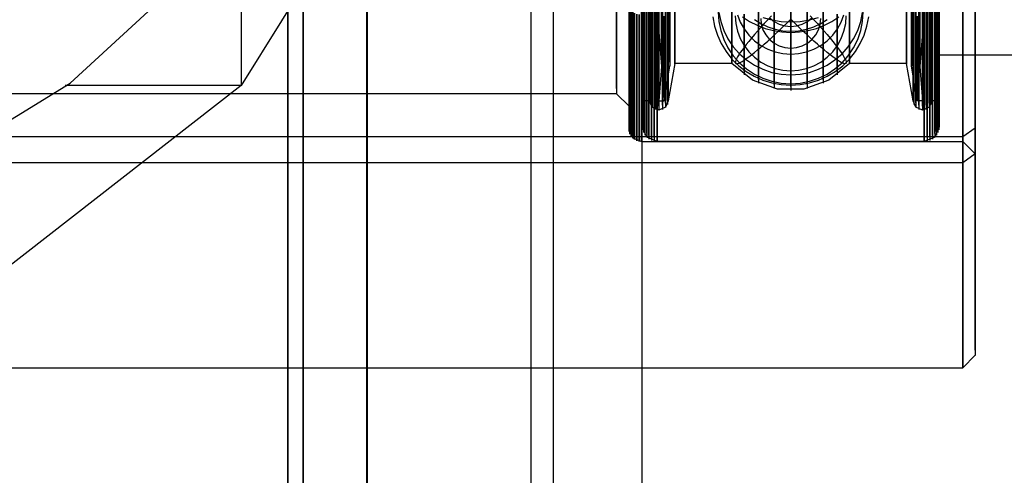
# Model space of a CAD drawing. Extents: x -1913 to 1879, y 63 to 2653.
# Drawn here: x -4 to 36, y 230 to 248 of the extents above; entities that cross this region are included whole.
import ezdxf

# ---------------------------------------------------------------- set-up
doc = ezdxf.new("R2010")
doc.units = 0
doc.header["$MEASUREMENT"] = 0

msp = doc.modelspace()

# ---------------------------------------------------------------- linework, layer by layer
at = {"flags": 128}
for points in [[(5.006, 1078.738), (5.006, 838.833), (5.006, 807.115), (5.006, 776.485), (5.006, 747.732), (5.006, 721.943), (5.006, 700.107), (5.006, 682.815), (5.006, 670.761), (5.006, 664.338), (5.006, 630.842), (5.006, 622.74), (5.006, 606.536), (5.006, 583.217), (5.006, 319.895), (5.006, 295.785), (5.006, 276.716), (5.006, 263.475), (5.006, 256.46), (5.006, 245.789), (-2.108, 245.789)], [(-52.963, 68.685), (-47.553, 68.685), (-39.16, 68.685), (-28.542, 68.685), (-16.813, 68.685), (-5.083, 68.685), (5.535, 68.685), (13.928, 68.685), (19.338, 68.685), (21.208, 68.685), (21.208, 346.662), (21.208, 366.836), (21.208, 386.352), (21.208, 404.654), (21.208, 421.238), (21.208, 435.546), (21.208, 447.125), (21.208, 455.669), (21.208, 460.877), (21.208, 462.646)], [(21.212, 68.685), (21.212, 342.718), (21.212, 362.857), (21.212, 382.395), (21.212, 400.731), (21.212, 417.263), (21.212, 431.591), (21.212, 443.163), (21.212, 451.73), (21.212, 456.94), (21.212, 458.694), (16.703, 458.694), (16.703, 456.94), (16.703, 451.73), (16.703, 443.163), (16.703, 431.591), (16.703, 417.263), (16.703, 400.731), (16.703, 382.395), (16.703, 362.857), (16.703, 342.718), (16.703, 68.685)], [(17.619, 68.685), (17.619, 346.662)], [(34.664, 235.094), (34.664, 235.736), (34.664, 236.801), (34.664, 238.269), (34.664, 240.125), (34.664, 242.334), (34.664, 244.86), (34.664, 247.682), (34.664, 250.745), (34.664, 254.012), (34.664, 257.427), (34.664, 260.949), (34.664, 264.519), (34.664, 268.097), (34.664, 271.618), (34.664, 275.033), (34.664, 278.3), (34.664, 281.363), (34.664, 284.186), (34.664, 286.712)], [(34.664, 286.712), (34.664, 284.186), (34.664, 281.363), (34.664, 278.3), (34.664, 275.033), (34.664, 271.618), (34.664, 268.097), (34.664, 264.519), (34.664, 260.949), (34.664, 257.427), (34.664, 254.012), (34.664, 250.745), (34.664, 247.682), (34.664, 244.86), (34.664, 242.334), (34.664, 240.125), (34.664, 238.269), (34.664, 236.801), (34.664, 235.736), (34.664, 235.094), (34.664, 234.875)], [(20.678, 244.232), (20.678, 244.853), (20.678, 245.876), (20.678, 247.28), (20.678, 249.03), (20.678, 251.098), (20.678, 253.44), (20.678, 256.009), (20.678, 258.747), (20.678, 261.605), (20.678, 264.519), (20.678, 267.441), (20.678, 270.298), (20.678, 273.036), (20.678, 275.605), (20.678, 277.948), (20.678, 280.015), (20.678, 281.765), (20.678, 283.169), (20.678, 284.193), (20.678, 284.814), (20.678, 285.018), (20.826, 285.371)], [(21.179, 243.526), (21.179, 243.738), (21.179, 244.373), (21.179, 245.424), (21.179, 246.857), (21.179, 248.656), (21.179, 250.773), (21.179, 253.172), (21.179, 255.797), (21.179, 258.606), (21.179, 261.534), (21.179, 264.526), (21.179, 267.511), (21.179, 270.44), (21.179, 273.248), (21.179, 275.873), (21.179, 278.272), (21.179, 280.389), (21.179, 282.189), (21.179, 283.621), (21.179, 284.672), (21.179, 285.308), (21.179, 285.519)], [(-6.258, 243.22), (-1.911, 245.888), (1.745, 249.247), (4.808, 253.101), (7.18, 257.745), (8.76, 262.784), (9.254, 267.922), (8.76, 273.06), (7.18, 277.802), (4.808, 281.952), (1.745, 285.312)], [(21.179, 285.308), (21.179, 284.672), (21.179, 283.621), (21.179, 282.189), (21.179, 280.389), (21.179, 278.272), (21.179, 275.873), (21.179, 273.248), (21.179, 270.44), (21.179, 267.511), (21.179, 264.519), (21.179, 261.534), (21.179, 258.606), (21.179, 255.797), (21.179, 253.172), (21.179, 250.773), (21.179, 248.656), (21.179, 246.857), (21.179, 245.424), (21.179, 244.373), (21.179, 243.738)], [(34.17, 243.738), (34.17, 244.373), (34.17, 245.424), (34.17, 246.857), (34.17, 248.656), (34.17, 250.773), (34.17, 253.172), (34.17, 255.797), (34.17, 258.606), (34.17, 261.534), (34.17, 264.519), (34.17, 267.511), (34.17, 270.44), (34.17, 273.248), (34.17, 275.873), (34.17, 278.272), (34.17, 280.389), (34.17, 282.189), (34.17, 283.621), (34.17, 284.672), (34.17, 285.308)], [(34.17, 285.308), (34.17, 284.672), (34.17, 283.621), (34.17, 282.189), (34.17, 280.389), (34.17, 278.272), (34.17, 275.873), (34.17, 273.248), (34.17, 270.44), (34.17, 267.511), (34.17, 264.519), (34.17, 261.534), (34.17, 258.606), (34.17, 255.797), (34.17, 253.172), (34.17, 250.773), (34.17, 248.656), (34.17, 246.857), (34.17, 245.424), (34.17, 244.373), (34.17, 243.738), (34.17, 243.526)], [(22.103, 250.724), (22.325, 247.953)], [(32.539, 250.724), (32.317, 250.724), (32.096, 247.953)], [(34.17, 250.512), (34.17, 247.4), (34.17, 244.528), (34.17, 241.96), (34.17, 239.709), (34.17, 237.832), (34.17, 236.336), (34.17, 235.249), (34.17, 234.593), (34.17, 234.374), (34.17, 234.593), (34.17, 235.249), (34.17, 236.336), (34.17, 237.832), (34.17, 239.709), (34.17, 241.96), (34.17, 244.528), (34.17, 247.4), (34.17, 250.512)], [(34.664, 250.441), (34.664, 248.275), (34.664, 246.44), (34.664, 244.966), (34.664, 243.893), (34.664, 243.244), (34.664, 243.025), (34.664, 243.244), (34.664, 243.893), (34.664, 244.966), (34.664, 246.44), (34.664, 248.275), (34.664, 250.441)], [(25.903, 246.039), (25.903, 246.516), (25.903, 247.297), (25.903, 248.378), (25.903, 249.73)], [(25.903, 249.73), (25.903, 248.378), (25.903, 247.297), (25.903, 246.516), (25.903, 246.039), (25.903, 245.882)], [(26.542, 245.832), (26.542, 246.309), (26.542, 247.105), (26.542, 248.197), (26.542, 249.563)], [(26.542, 249.563), (26.542, 248.197), (26.542, 247.105), (26.542, 246.309), (26.542, 245.832), (26.542, 245.67)], [(27.21, 245.759), (27.21, 246.245), (27.21, 247.037), (27.21, 248.133), (27.21, 249.509)], [(27.21, 249.509), (27.21, 248.133), (27.21, 247.037), (27.21, 246.245), (27.21, 245.759), (27.21, 245.597)], [(27.879, 245.832), (27.879, 246.309), (27.879, 247.105), (27.879, 248.197), (27.879, 249.563)], [(27.879, 249.563), (27.879, 248.197), (27.879, 247.105), (27.879, 246.309), (27.879, 245.832), (27.879, 245.67)], [(28.518, 246.039), (28.518, 246.516), (28.518, 247.297), (28.518, 248.378), (28.518, 249.73)], [(28.518, 249.73), (28.518, 248.378), (28.518, 247.297), (28.518, 246.516), (28.518, 246.039), (28.518, 245.882)], [(21.214, 249.253), (21.214, 247.735), (21.214, 246.462), (21.214, 245.449), (21.214, 244.717), (21.214, 244.27), (21.214, 244.122), (21.214, 244.27), (21.214, 244.717), (21.214, 245.449), (21.214, 246.462), (21.214, 247.735), (21.214, 249.253)], [(21.214, 249.253), (21.214, 247.735), (21.214, 246.462), (21.214, 245.449), (21.214, 244.717), (21.214, 244.27), (21.214, 244.122), (21.214, 244.27), (21.214, 244.717), (21.214, 245.449), (21.214, 246.462), (21.214, 247.735), (21.214, 249.253)], [(21.214, 249.17), (21.214, 247.764), (21.214, 246.648), (21.214, 245.832), (21.214, 245.341), (21.214, 245.174), (21.214, 245.341), (21.214, 245.832), (21.214, 246.648), (21.214, 247.764), (21.214, 249.17)], [(21.229, 244.156), (21.229, 244.604), (21.229, 245.341), (21.229, 246.358), (21.229, 247.636), (21.229, 249.165)], [(21.229, 249.165), (21.229, 247.636), (21.229, 246.358), (21.229, 245.341), (21.229, 244.604), (21.229, 244.156), (21.229, 244.004)], [(21.509, 249.17), (21.509, 247.764), (21.509, 246.648), (21.509, 245.832), (21.509, 245.341), (21.509, 245.174), (21.509, 245.341), (21.509, 245.832), (21.509, 246.648), (21.509, 247.764), (21.509, 249.17)], [(21.509, 249.17), (21.509, 247.764), (21.509, 246.648), (21.509, 245.832), (21.509, 245.341), (21.509, 245.174), (21.509, 245.341), (21.509, 245.832), (21.509, 246.648), (21.509, 247.764), (21.509, 249.17)], [(22.261, 249.17), (22.261, 247.764), (22.261, 246.648), (22.261, 245.832), (22.261, 245.341), (22.261, 245.174), (22.261, 245.341), (22.261, 245.832), (22.261, 246.648), (22.261, 247.764), (22.261, 249.17)], [(32.16, 249.17), (32.16, 247.764), (32.16, 246.648), (32.16, 245.832), (32.16, 245.341), (32.16, 245.174), (32.16, 245.341), (32.16, 245.832), (32.16, 246.648), (32.16, 247.764), (32.16, 249.17)], [(32.16, 249.17), (32.16, 247.764), (32.16, 246.648), (32.16, 245.832), (32.16, 245.341), (32.16, 245.174), (32.16, 245.341), (32.16, 245.832), (32.16, 246.648), (32.16, 247.764), (32.16, 249.17)], [(32.912, 249.17), (32.912, 247.764), (32.912, 246.648), (32.912, 245.832), (32.912, 245.341), (32.912, 245.174), (32.912, 245.341), (32.912, 245.832), (32.912, 246.648), (32.912, 247.764), (32.912, 249.17)], [(33.192, 244.156), (33.192, 244.604), (33.192, 245.341), (33.192, 246.358), (33.192, 247.636), (33.192, 249.165)], [(33.192, 249.165), (33.192, 247.636), (33.192, 246.358), (33.192, 245.341), (33.192, 244.604), (33.192, 244.156), (33.192, 244.004)], [(33.206, 249.253), (33.206, 247.735), (33.206, 246.462), (33.206, 245.449), (33.206, 244.717), (33.206, 244.27), (33.206, 244.122), (33.206, 244.27), (33.206, 244.717), (33.206, 245.449), (33.206, 246.462), (33.206, 247.735), (33.206, 249.253)], [(33.206, 249.17), (33.206, 247.764), (33.206, 246.648), (33.206, 245.832), (33.206, 245.341), (33.206, 245.174), (33.206, 245.341), (33.206, 245.832), (33.206, 246.648), (33.206, 247.764), (33.206, 249.17)], [(20.177, 245.678), (20.177, 246.377), (20.177, 247.52), (20.177, 249.087)], [(20.177, 249.087), (20.177, 247.52), (20.177, 246.377), (20.177, 245.678), (20.177, 245.445)], [(20.678, 249.03), (20.678, 247.28), (20.678, 245.876), (20.678, 244.853), (20.678, 244.232), (20.678, 244.027), (20.826, 243.674), (21.179, 243.533), (34.17, 243.533), (34.664, 243.032)], [(20.685, 248.96), (20.685, 247.195), (20.685, 245.791), (20.685, 244.761), (20.685, 244.133), (20.685, 243.928), (20.685, 244.133), (20.685, 244.761), (20.685, 245.791), (20.685, 247.195), (20.685, 248.96)], [(20.713, 248.889), (20.713, 247.118), (20.713, 245.7), (20.713, 244.669), (20.713, 244.041), (20.713, 243.83), (20.713, 244.041), (20.713, 244.669), (20.713, 245.7), (20.713, 247.118), (20.713, 248.889)], [(20.763, 248.818), (20.763, 247.047), (20.763, 245.622), (20.763, 244.585), (20.763, 243.957), (20.763, 243.745), (20.763, 243.957), (20.763, 244.585), (20.763, 245.622), (20.763, 247.047), (20.763, 248.818)], [(20.826, 248.762), (20.826, 246.984), (20.826, 245.558), (20.826, 244.514), (20.826, 243.886), (20.826, 243.667), (20.826, 243.886), (20.826, 244.514), (20.826, 245.558), (20.826, 246.984), (20.826, 248.762)], [(20.904, 248.72), (20.904, 246.927), (20.904, 245.502), (20.904, 244.458), (20.904, 243.823), (20.904, 243.611), (20.904, 243.823), (20.904, 244.458), (20.904, 245.502), (20.904, 246.927), (20.904, 248.72)], [(21.263, 244.043), (21.263, 244.491), (21.263, 245.233), (21.263, 246.255), (21.263, 247.543), (21.263, 249.081)], [(21.263, 249.081), (21.263, 247.543), (21.263, 246.255), (21.263, 245.233), (21.263, 244.491), (21.263, 244.043), (21.263, 243.896)], [(21.317, 243.94), (21.317, 244.392), (21.317, 245.139), (21.317, 246.167), (21.317, 247.459), (21.317, 249.003)], [(21.317, 249.003), (21.317, 247.459), (21.317, 246.167), (21.317, 245.139), (21.317, 244.392), (21.317, 243.94), (21.317, 243.788)], [(21.391, 243.852), (21.391, 244.304), (21.391, 245.051), (21.391, 246.083), (21.391, 247.386), (21.391, 248.934)], [(21.391, 248.934), (21.391, 247.386), (21.391, 246.083), (21.391, 245.051), (21.391, 244.304), (21.391, 243.852), (21.391, 243.699)], [(21.479, 243.778), (21.479, 244.23), (21.479, 244.982), (21.479, 246.019), (21.479, 247.322), (21.479, 248.88)], [(21.479, 248.88), (21.479, 247.322), (21.479, 246.019), (21.479, 244.982), (21.479, 244.23), (21.479, 243.778), (21.479, 243.626)], [(21.538, 245.194), (21.538, 245.695), (21.538, 246.511), (21.538, 247.641), (21.538, 249.057)], [(21.538, 249.057), (21.538, 247.641), (21.538, 246.511), (21.538, 245.695), (21.538, 245.194), (21.538, 245.026)], [(21.588, 243.724), (21.588, 244.176), (21.588, 244.928), (21.588, 245.97), (21.588, 247.277), (21.588, 248.84)], [(21.588, 248.84), (21.588, 247.277), (21.588, 245.97), (21.588, 244.928), (21.588, 244.176), (21.588, 243.724), (21.588, 243.567)], [(21.617, 245.076), (21.617, 245.577), (21.617, 246.398), (21.617, 247.533), (21.617, 248.958)], [(21.617, 248.958), (21.617, 247.533), (21.617, 246.398), (21.617, 245.577), (21.617, 245.076), (21.617, 244.908)], [(21.696, 243.69), (21.696, 244.147), (21.696, 244.899), (21.696, 245.941), (21.696, 247.248), (21.696, 248.811)], [(21.696, 248.811), (21.696, 247.248), (21.696, 245.941), (21.696, 244.899), (21.696, 244.147), (21.696, 243.69), (21.696, 243.537)], [(21.74, 244.992), (21.74, 245.498), (21.74, 246.324), (21.74, 247.464), (21.74, 248.894)], [(21.74, 248.894), (21.74, 247.464), (21.74, 246.324), (21.74, 245.498), (21.74, 244.992), (21.74, 244.825)], [(21.814, 248.806), (21.814, 247.238), (21.814, 245.931), (21.814, 244.889), (21.814, 244.132), (21.814, 243.675), (21.814, 243.522), (21.814, 243.675), (21.814, 244.132), (21.814, 244.889), (21.814, 245.931), (21.814, 247.238), (21.814, 248.806)], [(21.887, 244.963), (21.887, 245.469), (21.887, 246.299), (21.887, 247.44), (21.887, 248.87)], [(21.887, 248.87), (21.887, 247.44), (21.887, 246.299), (21.887, 245.469), (21.887, 244.963), (21.887, 244.795)], [(21.99, 246.712), (21.99, 247.174), (21.99, 247.926), (21.99, 248.967)], [(21.99, 248.967), (21.99, 247.926), (21.99, 247.174), (21.99, 246.712), (21.99, 246.563)], [(22.03, 244.992), (22.03, 245.498), (22.03, 246.324), (22.03, 247.464), (22.03, 248.894)], [(22.03, 248.894), (22.03, 247.464), (22.03, 246.324), (22.03, 245.498), (22.03, 244.992), (22.03, 244.825)], [(22.153, 245.076), (22.153, 245.577), (22.153, 246.398), (22.153, 247.533), (22.153, 248.958)], [(22.153, 248.958), (22.153, 247.533), (22.153, 246.398), (22.153, 245.577), (22.153, 245.076), (22.153, 244.908)], [(22.231, 245.194), (22.231, 245.695), (22.231, 246.511), (22.231, 247.641), (22.231, 249.057)], [(22.231, 249.057), (22.231, 247.641), (22.231, 246.511), (22.231, 245.695), (22.231, 245.194), (22.231, 245.026)], [(22.325, 246.739), (22.325, 247.197), (22.325, 247.953), (22.325, 248.99)], [(22.325, 248.99), (22.325, 247.953), (22.325, 247.197), (22.325, 246.739), (22.325, 246.585)], [(22.526, 249.067), (22.526, 248.029), (22.526, 247.282), (22.526, 246.825), (22.526, 246.673), (22.526, 246.825), (22.526, 247.282), (22.526, 248.029), (22.526, 249.067)], [(24.282, 248.765), (24.307, 248.386), (24.381, 248.014), (24.504, 247.655), (24.674, 247.315), (24.887, 246.999), (25.14, 246.714), (25.428, 246.464), (25.747, 246.253), (26.091, 246.086), (26.454, 245.963), (26.83, 245.89), (27.212, 245.864), (27.595, 245.89), (27.971, 245.963), (28.334, 246.086), (28.678, 246.253), (28.996, 246.464), (29.285, 246.714), (29.537, 246.999), (29.751, 247.315), (29.92, 247.655), (30.044, 248.014), (30.118, 248.386), (30.143, 248.765)], [(24.307, 248.749), (24.381, 248.377), (24.504, 248.018), (24.674, 247.677), (24.887, 247.362), (25.14, 247.077), (25.428, 246.827), (25.747, 246.616), (26.091, 246.448), (26.454, 246.326), (26.83, 246.252), (27.212, 246.228), (27.595, 246.252), (27.971, 246.326), (28.334, 246.448), (28.678, 246.616), (28.996, 246.827), (29.285, 247.077), (29.537, 247.362), (29.751, 247.677), (29.92, 248.018), (30.044, 248.377), (30.118, 248.749)], [(24.831, 249.067), (24.831, 248.029), (24.831, 247.282), (24.831, 246.825), (24.831, 246.673), (24.831, 246.825), (24.831, 247.282), (24.831, 248.029), (24.831, 249.067)], [(24.831, 249.067), (24.831, 248.029), (24.831, 247.282), (24.831, 246.825), (24.831, 246.673), (24.831, 246.825), (24.831, 247.282), (24.831, 248.029), (24.831, 249.067)], [(29.589, 249.067), (29.589, 248.029), (29.589, 247.282), (29.589, 246.825), (29.589, 246.673), (29.589, 246.825), (29.589, 247.282), (29.589, 248.029), (29.589, 249.067)], [(31.894, 249.067), (31.894, 248.029), (31.894, 247.282), (31.894, 246.825), (31.894, 246.673), (31.894, 246.825), (31.894, 247.282), (31.894, 248.029), (31.894, 249.067)], [(32.096, 248.99), (32.096, 247.953), (32.096, 247.197), (32.096, 246.739), (32.096, 246.585), (32.096, 246.739), (32.096, 247.197), (32.096, 247.953), (32.096, 248.99)], [(32.189, 245.194), (32.189, 245.695), (32.189, 246.511), (32.189, 247.641), (32.189, 249.057)], [(32.189, 249.057), (32.189, 247.641), (32.189, 246.511), (32.189, 245.695), (32.189, 245.194), (32.189, 245.026)], [(32.268, 245.076), (32.268, 245.577), (32.268, 246.398), (32.268, 247.533), (32.268, 248.958)], [(32.268, 248.958), (32.268, 247.533), (32.268, 246.398), (32.268, 245.577), (32.268, 245.076), (32.268, 244.908)], [(32.391, 244.992), (32.391, 245.498), (32.391, 246.324), (32.391, 247.464), (32.391, 248.894)], [(32.391, 248.894), (32.391, 247.464), (32.391, 246.324), (32.391, 245.498), (32.391, 244.992), (32.391, 244.825)], [(32.431, 248.967), (32.431, 247.926), (32.431, 247.174), (32.431, 246.712), (32.431, 246.563), (32.431, 246.712), (32.431, 247.174), (32.431, 247.926), (32.431, 248.967)], [(32.533, 244.963), (32.533, 245.469), (32.533, 246.299), (32.533, 247.44), (32.533, 248.87)], [(32.533, 248.87), (32.533, 247.44), (32.533, 246.299), (32.533, 245.469), (32.533, 244.963), (32.533, 244.795)], [(32.607, 248.806), (32.607, 247.238), (32.607, 245.931), (32.607, 244.889), (32.607, 244.132), (32.607, 243.675), (32.607, 243.522), (32.607, 243.675), (32.607, 244.132), (32.607, 244.889), (32.607, 245.931), (32.607, 247.238), (32.607, 248.806)], [(32.607, 248.806), (32.607, 247.238), (32.607, 245.931), (32.607, 244.889), (32.607, 244.132), (32.607, 243.675), (32.607, 243.522), (32.607, 243.675), (32.607, 244.132), (32.607, 244.889), (32.607, 245.931), (32.607, 247.238), (32.607, 248.806)], [(32.681, 244.992), (32.681, 245.498), (32.681, 246.324), (32.681, 247.464), (32.681, 248.894)], [(32.681, 248.894), (32.681, 247.464), (32.681, 246.324), (32.681, 245.498), (32.681, 244.992), (32.681, 244.825)], [(32.725, 243.69), (32.725, 244.147), (32.725, 244.899), (32.725, 245.941), (32.725, 247.248), (32.725, 248.811)], [(32.725, 248.811), (32.725, 247.248), (32.725, 245.941), (32.725, 244.899), (32.725, 244.147), (32.725, 243.69), (32.725, 243.537)], [(32.803, 245.076), (32.803, 245.577), (32.803, 246.398), (32.803, 247.533), (32.803, 248.958)], [(32.803, 248.958), (32.803, 247.533), (32.803, 246.398), (32.803, 245.577), (32.803, 245.076), (32.803, 244.908)], [(32.833, 243.724), (32.833, 244.176), (32.833, 244.928), (32.833, 245.97), (32.833, 247.277), (32.833, 248.84)], [(32.833, 248.84), (32.833, 247.277), (32.833, 245.97), (32.833, 244.928), (32.833, 244.176), (32.833, 243.724), (32.833, 243.567)], [(32.882, 245.194), (32.882, 245.695), (32.882, 246.511), (32.882, 247.641), (32.882, 249.057)], [(32.882, 249.057), (32.882, 247.641), (32.882, 246.511), (32.882, 245.695), (32.882, 245.194), (32.882, 245.026)], [(32.941, 243.778), (32.941, 244.23), (32.941, 244.982), (32.941, 246.019), (32.941, 247.322), (32.941, 248.88)], [(32.941, 248.88), (32.941, 247.322), (32.941, 246.019), (32.941, 244.982), (32.941, 244.23), (32.941, 243.778), (32.941, 243.626)], [(33.03, 243.852), (33.03, 244.304), (33.03, 245.051), (33.03, 246.083), (33.03, 247.386), (33.03, 248.934)], [(33.03, 248.934), (33.03, 247.386), (33.03, 246.083), (33.03, 245.051), (33.03, 244.304), (33.03, 243.852), (33.03, 243.699)], [(33.103, 243.94), (33.103, 244.392), (33.103, 245.139), (33.103, 246.167), (33.103, 247.459), (33.103, 249.003)], [(33.103, 249.003), (33.103, 247.459), (33.103, 246.167), (33.103, 245.139), (33.103, 244.392), (33.103, 243.94), (33.103, 243.788)], [(33.157, 244.043), (33.157, 244.491), (33.157, 245.233), (33.157, 246.255), (33.157, 247.543), (33.157, 249.081)], [(33.157, 249.081), (33.157, 247.543), (33.157, 246.255), (33.157, 245.233), (33.157, 244.491), (33.157, 244.043), (33.157, 243.896)], [(33.212, 249.029), (33.212, 248.161), (33.212, 247.53), (33.212, 247.149), (33.212, 247.022), (33.212, 247.149), (33.212, 247.53), (33.212, 248.161), (33.212, 249.029)], [(20.678, 248.684), (20.678, 247.076), (20.678, 245.904), (20.678, 245.184), (20.678, 244.944), (20.678, 245.184), (20.678, 245.904), (20.678, 247.076), (20.678, 248.684)], [(20.989, 248.684), (20.989, 246.892), (20.989, 245.46), (20.989, 244.408), (20.989, 243.773), (20.989, 243.561), (20.989, 243.773), (20.989, 244.408), (20.989, 245.46), (20.989, 246.892), (20.989, 248.684)], [(21.08, 248.663), (21.08, 246.864), (21.08, 245.431), (21.08, 244.387), (21.08, 243.745), (21.08, 243.533), (21.08, 243.745), (21.08, 244.387), (21.08, 245.431), (21.08, 246.864), (21.08, 248.663)], [(21.179, 248.656), (21.179, 246.857), (21.179, 245.424), (21.179, 244.373), (21.179, 243.738), (21.179, 243.526), (21.179, 243.738), (21.179, 244.373), (21.179, 245.424), (21.179, 246.857), (21.179, 248.656)], [(21.882, 245.313), (21.882, 245.734), (21.882, 246.431), (21.882, 247.391), (21.882, 248.596)], [(21.882, 248.596), (21.882, 247.391), (21.882, 246.431), (21.882, 245.734), (21.882, 245.313), (21.882, 245.172)], [(21.882, 248.089), (21.882, 248.514)], [(21.882, 248.514), (21.882, 248.089), (21.882, 247.948)], [(22.103, 245.313), (22.103, 245.734), (22.103, 246.431), (22.103, 247.391), (22.103, 248.596)], [(22.103, 248.596), (22.103, 247.391), (22.103, 246.431), (22.103, 245.734), (22.103, 245.313), (22.103, 245.172)], [(22.325, 248.089), (22.325, 248.514)], [(22.325, 248.514), (22.325, 248.089), (22.325, 247.948)], [(24.063, 248.568), (24.132, 248.195), (24.246, 247.833), (24.403, 247.487), (24.602, 247.163), (24.838, 246.864), (25.109, 246.596), (25.41, 246.363), (25.738, 246.167), (26.087, 246.011), (26.453, 245.898), (26.83, 245.83), (27.212, 245.807), (27.595, 245.83), (27.972, 245.898), (28.337, 246.011), (28.687, 246.167), (29.014, 246.363), (29.316, 246.596), (29.587, 246.864), (29.823, 247.163), (30.021, 247.487), (30.179, 247.833), (30.292, 248.195), (30.362, 248.568)], [(26.428, 248.615), (26.28, 248.455), (26.137, 248.299), (26, 248.145), (25.868, 247.995), (25.743, 247.851), (25.626, 247.712), (25.517, 247.579), (25.416, 247.454), (25.325, 247.336), (25.244, 247.226), (25.172, 247.124), (25.111, 247.032), (25.06, 246.95), (25.02, 246.878), (24.992, 246.817), (24.975, 246.766), (24.969, 246.726), (24.975, 246.698), (24.992, 246.682), (25.02, 246.676), (25.06, 246.683), (25.111, 246.701), (25.172, 246.73), (25.244, 246.771), (25.325, 246.823), (25.416, 246.885), (25.517, 246.958), (25.626, 247.041), (25.743, 247.134), (25.868, 247.237), (26, 247.347), (26.137, 247.466), (26.28, 247.593), (26.428, 247.726), (26.581, 247.866), (26.735, 248.011), (26.893, 248.161), (27.053, 248.315), (27.212, 248.472)], [(24.969, 248.611), (24.992, 248.295), (25.06, 247.986), (25.172, 247.689), (25.325, 247.411), (25.517, 247.157), (25.743, 246.934), (26, 246.743), (26.28, 246.592), (26.581, 246.481), (26.893, 246.414), (27.212, 246.391), (27.532, 246.414), (27.844, 246.481), (28.144, 246.592), (28.425, 246.743), (28.681, 246.934), (28.907, 247.157), (29.1, 247.411), (29.253, 247.689), (29.364, 247.986), (29.433, 248.295), (29.456, 248.611)], [(25.06, 248.656), (25.172, 248.36), (25.325, 248.082), (25.517, 247.828), (25.743, 247.604), (26, 247.414), (26.28, 247.263), (26.581, 247.152), (26.893, 247.084), (27.212, 247.062), (27.532, 247.084), (27.844, 247.152), (28.144, 247.263), (28.425, 247.414), (28.681, 247.604), (28.907, 247.828), (29.1, 248.082), (29.253, 248.36), (29.364, 248.656)], [(25.269, 248.571), (25.547, 248.384), (25.85, 248.228), (26.173, 248.104), (26.511, 248.014), (26.859, 247.959), (27.212, 247.941), (27.565, 247.959), (27.914, 248.014), (28.252, 248.104), (28.574, 248.228), (28.878, 248.384), (29.156, 248.571)], [(25.328, 246.373), (25.328, 246.845), (25.328, 247.612), (25.328, 248.673)], [(25.328, 248.673), (25.328, 247.612), (25.328, 246.845), (25.328, 246.373), (25.328, 246.221)], [(25.743, 248.46), (26, 248.296), (26.28, 248.165), (26.581, 248.069), (26.893, 248.011), (27.212, 247.992), (27.532, 248.011), (27.844, 248.069), (28.144, 248.165), (28.425, 248.296), (28.681, 248.46)], [(25.998, 248.508), (26.022, 248.274), (26.091, 248.048), (26.203, 247.841), (26.354, 247.659), (26.538, 247.509), (26.748, 247.398), (26.975, 247.33), (27.212, 247.307), (27.449, 247.33), (27.677, 247.398), (27.887, 247.509), (28.071, 247.659), (28.221, 247.841), (28.334, 248.048), (28.403, 248.274), (28.427, 248.508)], [(26.087, 248.544), (26.453, 248.447), (26.83, 248.388), (27.212, 248.368), (27.595, 248.388), (27.972, 248.447), (28.337, 248.544)], [(26.354, 248.535), (26.538, 248.386), (26.748, 248.275), (26.975, 248.206), (27.212, 248.183), (27.449, 248.206), (27.677, 248.275), (27.887, 248.386), (28.071, 248.535)], [(27.996, 248.615), (28.144, 248.455), (28.288, 248.299), (28.425, 248.145), (28.557, 247.995), (28.681, 247.851), (28.799, 247.712), (28.907, 247.579), (29.008, 247.454), (29.1, 247.336), (29.181, 247.226), (29.253, 247.124), (29.314, 247.032), (29.364, 246.95), (29.404, 246.878), (29.433, 246.817), (29.45, 246.766), (29.456, 246.726), (29.45, 246.698), (29.433, 246.682), (29.404, 246.676), (29.364, 246.683), (29.314, 246.701), (29.253, 246.73), (29.181, 246.771), (29.1, 246.823), (29.008, 246.885), (28.907, 246.958), (28.799, 247.041), (28.681, 247.134), (28.557, 247.237), (28.425, 247.347), (28.288, 247.466), (28.144, 247.593), (27.996, 247.726), (27.844, 247.866), (27.689, 248.011), (27.532, 248.161), (27.372, 248.315), (27.212, 248.472), (27.212, 248.097), (27.212, 247.735), (27.212, 247.39), (27.212, 247.067), (27.212, 246.773), (27.212, 246.51), (27.212, 246.282), (27.212, 246.093), (27.212, 245.946), (27.212, 245.843), (27.212, 245.785), (27.212, 245.773), (27.212, 245.807), (27.212, 245.887), (27.212, 246.012), (27.212, 246.179), (27.212, 246.387), (27.212, 246.632), (27.212, 246.911), (27.212, 247.22), (27.212, 247.553), (27.212, 247.907), (27.212, 248.276), (27.212, 248.655)], [(27.212, 248.587), (27.212, 248.368), (27.212, 248.188), (27.212, 248.051), (27.212, 247.958), (27.212, 247.909), (27.212, 247.908), (27.212, 247.952), (27.212, 248.042), (27.212, 248.177), (27.212, 248.353), (27.212, 248.57)], [(29.093, 246.373), (29.093, 246.845), (29.093, 247.612), (29.093, 248.673)], [(29.093, 248.673), (29.093, 247.612), (29.093, 246.845), (29.093, 246.373), (29.093, 246.221)], [(32.096, 248.514), (32.096, 248.089), (32.096, 247.948), (32.096, 248.089), (32.096, 248.514)], [(32.317, 248.596), (32.317, 247.391), (32.317, 246.431), (32.317, 245.734), (32.317, 245.313), (32.317, 245.172), (32.317, 245.313), (32.317, 245.734), (32.317, 246.431), (32.317, 247.391), (32.317, 248.596)], [(32.539, 248.596), (32.539, 247.391), (32.539, 246.431), (32.539, 245.734), (32.539, 245.313), (32.539, 245.172), (32.539, 245.313), (32.539, 245.734), (32.539, 246.431), (32.539, 247.391), (32.539, 248.596)], [(32.539, 248.514), (32.539, 248.089), (32.539, 247.948), (32.539, 247.948), (32.539, 248.089), (32.539, 248.514)], [(21.882, 247.953), (21.99, 246.567), (21.882, 245.177), (22.103, 245.177), (22.325, 246.594)], [(32.539, 247.953), (32.431, 246.567), (32.539, 245.177), (32.317, 245.177), (32.096, 246.594)], [(36.21, 247.026), (33.212, 247.026)], [(33.206, 245.179), (32.912, 245.179), (32.803, 244.913), (32.533, 244.8), (32.268, 244.913), (32.16, 245.179), (31.894, 246.678), (29.589, 246.678), (28.754, 246.004), (27.746, 245.651), (26.674, 245.651), (25.667, 246.004), (24.831, 246.678), (22.526, 246.678), (22.261, 245.179), (22.153, 244.913), (21.887, 244.8), (21.617, 244.913), (21.509, 245.179), (21.214, 245.179)], [(20.678, 244.952), (20.177, 245.453), (-52.759, 245.453), (-53.26, 244.952)], [(-67.246, 244.084), (-66.752, 243.738), (34.17, 243.738), (34.664, 244.084)], [(33.206, 244.127), (33.03, 243.704), (32.607, 243.527), (21.814, 243.527), (21.391, 243.704), (21.214, 244.127)], [(-67.246, 243.046), (-66.752, 242.686), (34.17, 242.686), (34.664, 243.046)], [(-67.246, 234.882), (-66.752, 234.381), (34.17, 234.381), (34.664, 234.882)]]:
    msp.add_lwpolyline(points, dxfattribs=at)
for points in [[(7.507, 346.662), (7.507, 68.685)], [(10.085, 346.662), (10.085, 68.685)], [(6.884, 342.718), (6.884, 68.685)], [(10.09, 342.718), (10.09, 68.685)], [(-16.337, 294.6), (-4.776, 293.612), (5.006, 288.177), (11.527, 279.186), (13.8, 267.922), (11.527, 256.262), (5.006, 245.789), (-4.776, 238.181), (-16.337, 234.624), (-27.897, 238.181), (-37.679, 245.789), (-44.2, 256.262), (-46.473, 267.922), (-44.2, 279.186), (-37.679, 288.177), (-27.897, 293.612)]]:
    msp.add_lwpolyline(points, close=True, dxfattribs=at)

doc.saveas('drawing.dxf')
